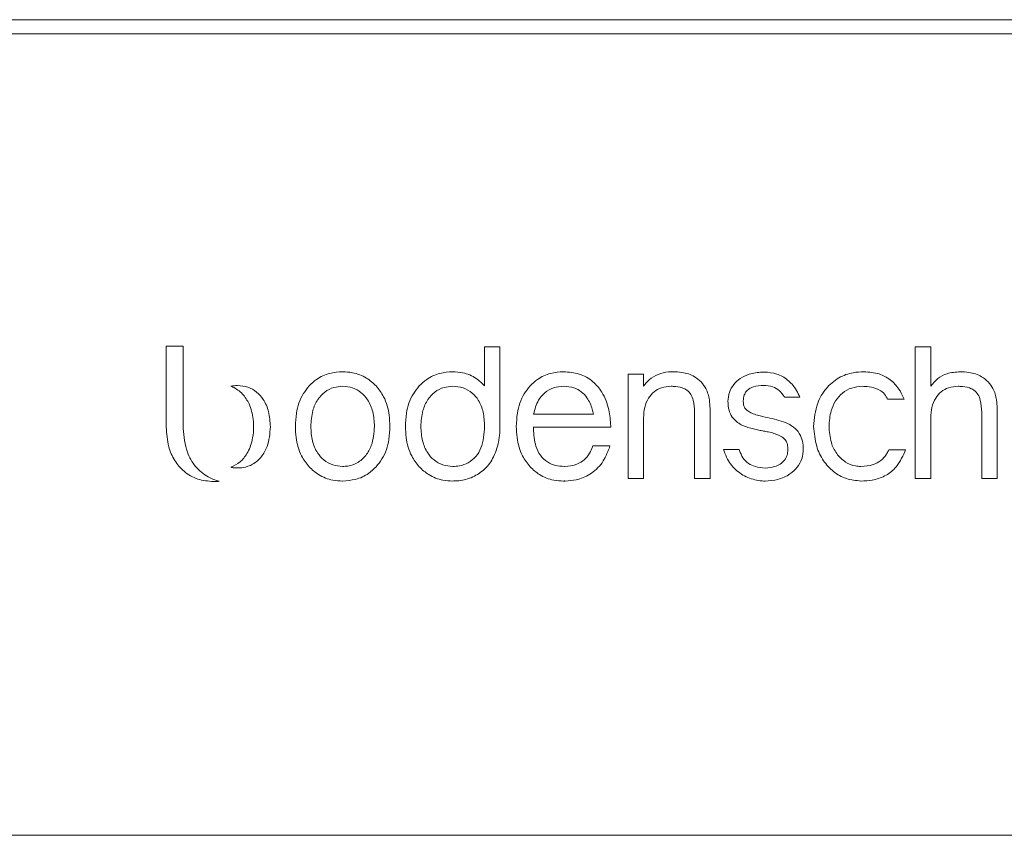
# Model space of a CAD drawing. Units: centimetres. Extents: x -8.4 to 9.2, y -0.8 to 10.8.
# Drawn here: x 0.3 to 0.9, y 10.3 to 10.8 of the extents above; entities that cross this region are included whole.
import ezdxf

# ---------------------------------------------------------------- set-up
doc = ezdxf.new("R2010")
doc.units = ezdxf.units.CM
doc.header["$MEASUREMENT"] = 0

msp = doc.modelspace()

# ---------------------------------------------------------------- linework, layer by layer
at = {"lineweight": 15}
for points in [[(-6.89138, 10.83834), (-6.89138, 10.83834), (1.19529, 10.83834), (1.19529, 10.83834)], [(1.19529, 10.8292), (1.19529, 10.8292), (-6.89138, 10.8292), (-6.89138, 10.8292)], [(0.39816, 10.6248), (0.39816, 10.6248), (0.40919, 10.6248), (0.40919, 10.6248)], [(0.39816, 10.57193), (0.39816, 10.57193), (0.39816, 10.6248), (0.39816, 10.6248)], [(0.40919, 10.6248), (0.40919, 10.6248), (0.40919, 10.57105), (0.40919, 10.57105)], [(0.60636, 10.62451), (0.60636, 10.62451), (0.61636, 10.62451), (0.61636, 10.62451)], [(0.60636, 10.59886), (0.60636, 10.59886), (0.60636, 10.62451), (0.60636, 10.62451)], [(0.61636, 10.62451), (0.61636, 10.62451), (0.61636, 10.5713), (0.61636, 10.5713)], [(0.88796, 10.62451), (0.88796, 10.62451), (0.89801, 10.62451), (0.89801, 10.62451)], [(0.88796, 10.53834), (0.88796, 10.53834), (0.88796, 10.62451), (0.88796, 10.62451)], [(0.89801, 10.62451), (0.89801, 10.62451), (0.89801, 10.59862), (0.89801, 10.59862)], [(0.70024, 10.60648), (0.70024, 10.60648), (0.7103, 10.60648), (0.7103, 10.60648)], [(0.70024, 10.53834), (0.70024, 10.53834), (0.70024, 10.60648), (0.70024, 10.60648)], [(0.7103, 10.60648), (0.7103, 10.60648), (0.7103, 10.59873), (0.7103, 10.59873)], [(0.78776, 10.60793), (0.78776, 10.60793), (0.78862, 10.60794), (0.78862, 10.60794)], [(0.78776, 10.60791), (0.78776, 10.60791), (0.78776, 10.60793), (0.78776, 10.60793)], [(0.80251, 10.59144), (0.80251, 10.59144), (0.80226, 10.59188), (0.80226, 10.59188)], [(0.81251, 10.59144), (0.81251, 10.59144), (0.80251, 10.59144), (0.80251, 10.59144)], [(0.81197, 10.59268), (0.81197, 10.59268), (0.81251, 10.59144), (0.81251, 10.59144)], [(0.86975, 10.59031), (0.86975, 10.59031), (0.86952, 10.59083), (0.86952, 10.59083)], [(0.8801, 10.59149), (0.8801, 10.59149), (0.88065, 10.59024), (0.88065, 10.59024)], [(0.88065, 10.59024), (0.88065, 10.59024), (0.86975, 10.59031), (0.86975, 10.59031)], [(0.67749, 10.58048), (0.67749, 10.58048), (0.63838, 10.58048), (0.63838, 10.58048)], [(0.7103, 10.57794), (0.7103, 10.57794), (0.7103, 10.53834), (0.7103, 10.53834)], [(0.74366, 10.53834), (0.74366, 10.53834), (0.74366, 10.58167), (0.74366, 10.58167)], [(0.75372, 10.58416), (0.75372, 10.58416), (0.75372, 10.53834), (0.75372, 10.53834)], [(0.89801, 10.57795), (0.89801, 10.57795), (0.89801, 10.53834), (0.89801, 10.53834)], [(0.93137, 10.53834), (0.93137, 10.53834), (0.93137, 10.58168), (0.93137, 10.58168)], [(0.94144, 10.58416), (0.94144, 10.58416), (0.94144, 10.53834), (0.94144, 10.53834)], [(0.39817, 10.57193), (0.39817, 10.57193), (0.39816, 10.57193), (0.39816, 10.57193)], [(0.63824, 10.57181), (0.63824, 10.57181), (0.63824, 10.57089), (0.63824, 10.57089)], [(0.68888, 10.57181), (0.68888, 10.57181), (0.63824, 10.57181), (0.63824, 10.57181)], [(0.68885, 10.57272), (0.68885, 10.57272), (0.68888, 10.57181), (0.68888, 10.57181)], [(0.40919, 10.57105), (0.40919, 10.57105), (0.40921, 10.57105), (0.40921, 10.57105)], [(0.61636, 10.5713), (0.61636, 10.5713), (0.61634, 10.5713), (0.61634, 10.5713)], [(0.67693, 10.559), (0.67693, 10.559), (0.67714, 10.55959), (0.67714, 10.55959)], [(0.67714, 10.55959), (0.67714, 10.55959), (0.68826, 10.55959), (0.68826, 10.55959)], [(0.68826, 10.55959), (0.68826, 10.55959), (0.68791, 10.55846), (0.68791, 10.55846)], [(0.76262, 10.55728), (0.76262, 10.55728), (0.77285, 10.55728), (0.77285, 10.55728)], [(0.76298, 10.55614), (0.76298, 10.55614), (0.76262, 10.55728), (0.76262, 10.55728)], [(0.77285, 10.55728), (0.77285, 10.55728), (0.77303, 10.55664), (0.77303, 10.55664)], [(0.87037, 10.55647), (0.87037, 10.55647), (0.8706, 10.55697), (0.8706, 10.55697)], [(0.8706, 10.55697), (0.8706, 10.55697), (0.88162, 10.55697), (0.88162, 10.55697)], [(0.88162, 10.55697), (0.88162, 10.55697), (0.88115, 10.55577), (0.88115, 10.55577)], [(0.65848, 10.5462), (0.65848, 10.5462), (0.65868, 10.54619), (0.65868, 10.54619)], [(0.51352, 10.53668), (0.51352, 10.53668), (0.5135, 10.53668), (0.5135, 10.53668)], [(0.58558, 10.53668), (0.58558, 10.53668), (0.58547, 10.53668), (0.58547, 10.53668)], [(0.6591, 10.53668), (0.6591, 10.53668), (0.65902, 10.53668), (0.65902, 10.53668)], [(0.7103, 10.53834), (0.7103, 10.53834), (0.70024, 10.53834), (0.70024, 10.53834)], [(0.75372, 10.53834), (0.75372, 10.53834), (0.74366, 10.53834), (0.74366, 10.53834)], [(0.78974, 10.53654), (0.78974, 10.53654), (0.78898, 10.53653), (0.78898, 10.53653)], [(0.85255, 10.53668), (0.85255, 10.53668), (0.85236, 10.53668), (0.85236, 10.53668)], [(0.89801, 10.53834), (0.89801, 10.53834), (0.88796, 10.53834), (0.88796, 10.53834)], [(0.94144, 10.53834), (0.94144, 10.53834), (0.93137, 10.53834), (0.93137, 10.53834)], [(1.19529, 10.30501), (1.19529, 10.30501), (-6.89138, 10.30501), (-6.89138, 10.30501)]]:
    msp.add_open_spline(points, degree=3, dxfattribs=at)
for points, knots in [([(0.49162, 10.59893), (0.49318, 10.60041), (0.49474, 10.60188), (0.49648, 10.60313), (0.49648, 10.60313), (0.49905, 10.60496), (0.50202, 10.6063), (0.50509, 10.60705), (0.50509, 10.60705), (0.50784, 10.60773), (0.51067, 10.60793), (0.5135, 10.60814)], [0, 0, 0, 0, 0.25, 0.25, 0.25, 0.25, 0.5, 0.5, 0.5, 0.5, 1, 1, 1, 1]), ([(0.5135, 10.60814), (0.51563, 10.60802), (0.51777, 10.6079), (0.51988, 10.60752), (0.51988, 10.60752), (0.52315, 10.60695), (0.52637, 10.60576), (0.52917, 10.60398), (0.52917, 10.60398), (0.53142, 10.60255), (0.5334, 10.60074), (0.53537, 10.59893)], [0, 0, 0, 0, 0.25, 0.25, 0.25, 0.25, 0.5, 0.5, 0.5, 0.5, 1, 1, 1, 1]), ([(0.56359, 10.59893), (0.56515, 10.60041), (0.56671, 10.60188), (0.56846, 10.60313), (0.56846, 10.60313), (0.57103, 10.60496), (0.574, 10.6063), (0.57707, 10.60706), (0.57707, 10.60706), (0.57982, 10.60773), (0.58264, 10.60794), (0.58547, 10.60814)], [0, 0, 0, 0, 0.25, 0.25, 0.25, 0.25, 0.5, 0.5, 0.5, 0.5, 1, 1, 1, 1]), ([(0.58547, 10.60814), (0.58765, 10.60799), (0.58982, 10.60784), (0.59197, 10.60741), (0.59197, 10.60741), (0.59511, 10.60678), (0.59818, 10.60555), (0.6008, 10.60375), (0.6008, 10.60375), (0.60283, 10.60235), (0.6046, 10.6006), (0.60636, 10.59886)], [0, 0, 0, 0, 0.25, 0.25, 0.25, 0.25, 0.5, 0.5, 0.5, 0.5, 1, 1, 1, 1]), ([(0.63609, 10.59893), (0.63765, 10.60041), (0.63921, 10.60188), (0.64095, 10.60313), (0.64095, 10.60313), (0.64352, 10.60496), (0.64649, 10.6063), (0.64956, 10.60706), (0.64956, 10.60706), (0.65231, 10.60773), (0.65513, 10.60794), (0.65796, 10.60814)], [0, 0, 0, 0, 0.25, 0.25, 0.25, 0.25, 0.5, 0.5, 0.5, 0.5, 1, 1, 1, 1]), ([(0.65796, 10.60814), (0.66141, 10.60789), (0.66486, 10.60763), (0.66814, 10.60663), (0.66814, 10.60663), (0.67143, 10.60561), (0.67455, 10.60384), (0.67719, 10.60157), (0.67719, 10.60157), (0.67945, 10.59962), (0.68136, 10.59731), (0.68293, 10.59478), (0.68293, 10.59478), (0.68512, 10.59125), (0.68664, 10.5873), (0.68753, 10.58324), (0.68753, 10.58324), (0.68828, 10.57978), (0.68857, 10.57625), (0.68885, 10.57272)], [0, 0, 0, 0, 0.166667, 0.166667, 0.166667, 0.166667, 0.333333, 0.333333, 0.333333, 0.333333, 0.5, 0.5, 0.5, 0.5, 0.666667, 0.666667, 0.666667, 0.666667, 1, 1, 1, 1]), ([(0.7103, 10.59873), (0.71144, 10.60018), (0.71258, 10.60163), (0.71394, 10.60285), (0.71394, 10.60285), (0.71563, 10.60438), (0.71768, 10.60554), (0.71983, 10.60639), (0.71983, 10.60639), (0.722, 10.60725), (0.72428, 10.6078), (0.72658, 10.608), (0.72658, 10.608), (0.72754, 10.60808), (0.72851, 10.60811), (0.72947, 10.60814)], [0, 0, 0, 0, 0.2, 0.2, 0.2, 0.2, 0.4, 0.4, 0.4, 0.4, 0.6, 0.6, 0.6, 0.6, 1, 1, 1, 1]), ([(0.72947, 10.60814), (0.73141, 10.60806), (0.73336, 10.60798), (0.7353, 10.6077), (0.7353, 10.6077), (0.73822, 10.60728), (0.74113, 10.6064), (0.74361, 10.60486), (0.74361, 10.60486), (0.74516, 10.6039), (0.74654, 10.60267), (0.74792, 10.60144)], [0, 0, 0, 0, 0.25, 0.25, 0.25, 0.25, 0.5, 0.5, 0.5, 0.5, 1, 1, 1, 1]), ([(0.7654, 10.5888), (0.76558, 10.59077), (0.76577, 10.59274), (0.76636, 10.5946), (0.76636, 10.5946), (0.76696, 10.59645), (0.76796, 10.5982), (0.76919, 10.59974), (0.76919, 10.59974), (0.77043, 10.60129), (0.7719, 10.60262), (0.77353, 10.60373), (0.77353, 10.60373), (0.77531, 10.60495), (0.77729, 10.60589), (0.77934, 10.60652), (0.77934, 10.60652), (0.78205, 10.60736), (0.78491, 10.60763), (0.78776, 10.60791)], [0, 0, 0, 0, 0.166667, 0.166667, 0.166667, 0.166667, 0.333333, 0.333333, 0.333333, 0.333333, 0.5, 0.5, 0.5, 0.5, 0.666667, 0.666667, 0.666667, 0.666667, 1, 1, 1, 1]), ([(0.78862, 10.60794), (0.78869, 10.60794), (0.78875, 10.60794), (0.78881, 10.60794), (0.78881, 10.60794), (0.78887, 10.60794), (0.78893, 10.60795), (0.78899, 10.60795), (0.78899, 10.60795), (0.78908, 10.60795), (0.78917, 10.60795), (0.78926, 10.60795)], [0, 0, 0, 0, 0.25, 0.25, 0.25, 0.25, 0.5, 0.5, 0.5, 0.5, 1, 1, 1, 1]), ([(0.78926, 10.60795), (0.792, 10.60771), (0.79473, 10.60747), (0.79732, 10.60665), (0.79732, 10.60665), (0.79991, 10.60583), (0.80234, 10.60443), (0.80448, 10.60269), (0.80448, 10.60269), (0.80653, 10.60103), (0.80831, 10.59907), (0.8097, 10.59687), (0.8097, 10.59687), (0.81055, 10.59553), (0.81126, 10.5941), (0.81197, 10.59268)], [0, 0, 0, 0, 0.2, 0.2, 0.2, 0.2, 0.4, 0.4, 0.4, 0.4, 0.6, 0.6, 0.6, 0.6, 1, 1, 1, 1]), ([(0.82148, 10.57242), (0.82196, 10.57757), (0.82244, 10.58273), (0.82416, 10.58754), (0.82416, 10.58754), (0.82538, 10.59097), (0.82724, 10.59423), (0.82959, 10.59706), (0.82959, 10.59706), (0.83196, 10.5999), (0.83482, 10.60232), (0.83804, 10.60414), (0.83804, 10.60414), (0.84095, 10.60578), (0.84415, 10.60694), (0.84742, 10.60751), (0.84742, 10.60751), (0.84969, 10.60791), (0.85199, 10.60802), (0.85429, 10.60814)], [0, 0, 0, 0, 0.166667, 0.166667, 0.166667, 0.166667, 0.333333, 0.333333, 0.333333, 0.333333, 0.5, 0.5, 0.5, 0.5, 0.666667, 0.666667, 0.666667, 0.666667, 1, 1, 1, 1]), ([(0.85429, 10.60814), (0.8577, 10.6079), (0.8611, 10.60767), (0.8643, 10.60666), (0.8643, 10.60666), (0.86691, 10.60585), (0.86938, 10.60453), (0.87157, 10.60285), (0.87157, 10.60285), (0.87376, 10.60117), (0.87567, 10.59913), (0.87718, 10.59685), (0.87718, 10.59685), (0.8783, 10.59515), (0.8792, 10.59332), (0.8801, 10.59149)], [0, 0, 0, 0, 0.2, 0.2, 0.2, 0.2, 0.4, 0.4, 0.4, 0.4, 0.6, 0.6, 0.6, 0.6, 1, 1, 1, 1]), ([(0.89801, 10.59862), (0.89945, 10.60041), (0.90089, 10.6022), (0.90266, 10.60363), (0.90266, 10.60363), (0.90443, 10.60506), (0.90652, 10.60613), (0.90871, 10.60681), (0.90871, 10.60681), (0.91144, 10.60767), (0.91431, 10.60791), (0.91718, 10.60814)], [0, 0, 0, 0, 0.25, 0.25, 0.25, 0.25, 0.5, 0.5, 0.5, 0.5, 1, 1, 1, 1]), ([(0.91718, 10.60814), (0.91913, 10.60806), (0.92108, 10.60798), (0.92303, 10.6077), (0.92303, 10.6077), (0.92595, 10.60727), (0.92887, 10.60639), (0.93134, 10.60484), (0.93134, 10.60484), (0.93289, 10.60388), (0.93426, 10.60266), (0.93563, 10.60144)], [0, 0, 0, 0, 0.25, 0.25, 0.25, 0.25, 0.5, 0.5, 0.5, 0.5, 1, 1, 1, 1]), ([(0.44038, 10.59866), (0.44075, 10.59874), (0.44113, 10.59881), (0.44151, 10.59887), (0.44151, 10.59887), (0.44188, 10.59894), (0.44226, 10.59899), (0.44264, 10.59902), (0.44264, 10.59902), (0.44336, 10.59909), (0.44409, 10.59911), (0.44481, 10.59913)], [0, 0, 0, 0, 0.25, 0.25, 0.25, 0.25, 0.5, 0.5, 0.5, 0.5, 1, 1, 1, 1]), ([(0.4404, 10.54566), (0.44251, 10.54671), (0.44462, 10.54777), (0.44642, 10.54924), (0.44642, 10.54924), (0.44821, 10.5507), (0.4497, 10.55257), (0.4509, 10.55459), (0.4509, 10.55459), (0.45251, 10.55731), (0.45361, 10.56028), (0.45431, 10.56334), (0.45431, 10.56334), (0.45534, 10.56786), (0.4555, 10.57256), (0.45494, 10.57718), (0.45494, 10.57718), (0.45452, 10.58059), (0.4537, 10.58395), (0.45229, 10.58705), (0.45229, 10.58705), (0.4512, 10.58942), (0.44977, 10.59165), (0.44798, 10.59356), (0.44798, 10.59356), (0.44617, 10.59548), (0.444, 10.59709), (0.44161, 10.59815), (0.44161, 10.59815), (0.4412, 10.59833), (0.44079, 10.5985), (0.44038, 10.59866)], [0, 0, 0, 0, 0.111111, 0.111111, 0.111111, 0.111111, 0.222222, 0.222222, 0.222222, 0.222222, 0.333333, 0.333333, 0.333333, 0.333333, 0.444444, 0.444444, 0.444444, 0.444444, 0.555556, 0.555556, 0.555556, 0.555556, 0.666667, 0.666667, 0.666667, 0.666667, 0.777778, 0.777778, 0.777778, 0.777778, 1, 1, 1, 1]), ([(0.44481, 10.59913), (0.44705, 10.59893), (0.44929, 10.59873), (0.45141, 10.59806), (0.45141, 10.59806), (0.45353, 10.59739), (0.45553, 10.59625), (0.45728, 10.59482), (0.45728, 10.59482), (0.45893, 10.59346), (0.46035, 10.59185), (0.46153, 10.59007), (0.46153, 10.59007), (0.46316, 10.58763), (0.46433, 10.58487), (0.46503, 10.58203), (0.46503, 10.58203), (0.46583, 10.57881), (0.46603, 10.57549), (0.46624, 10.57217)], [0, 0, 0, 0, 0.166667, 0.166667, 0.166667, 0.166667, 0.333333, 0.333333, 0.333333, 0.333333, 0.5, 0.5, 0.5, 0.5, 0.666667, 0.666667, 0.666667, 0.666667, 1, 1, 1, 1]), ([(0.48261, 10.57241), (0.48274, 10.57529), (0.48287, 10.57817), (0.48331, 10.58103), (0.48331, 10.58103), (0.48399, 10.58549), (0.48542, 10.58992), (0.48778, 10.59373), (0.48778, 10.59373), (0.48892, 10.59556), (0.49027, 10.59725), (0.49162, 10.59893)], [0, 0, 0, 0, 0.25, 0.25, 0.25, 0.25, 0.5, 0.5, 0.5, 0.5, 1, 1, 1, 1]), ([(0.49267, 10.57241), (0.4929, 10.57589), (0.49312, 10.57938), (0.49404, 10.58272), (0.49404, 10.58272), (0.49473, 10.58526), (0.49583, 10.58772), (0.4973, 10.58991), (0.4973, 10.58991), (0.49855, 10.59177), (0.50007, 10.59344), (0.50185, 10.5948), (0.50185, 10.5948), (0.50363, 10.59617), (0.50568, 10.59724), (0.50783, 10.59783), (0.50783, 10.59783), (0.50967, 10.59833), (0.51158, 10.59848), (0.5135, 10.59863)], [0, 0, 0, 0, 0.166667, 0.166667, 0.166667, 0.166667, 0.333333, 0.333333, 0.333333, 0.333333, 0.5, 0.5, 0.5, 0.5, 0.666667, 0.666667, 0.666667, 0.666667, 1, 1, 1, 1]), ([(0.5135, 10.59863), (0.51568, 10.59844), (0.51785, 10.59824), (0.51991, 10.59759), (0.51991, 10.59759), (0.52198, 10.59693), (0.52393, 10.59582), (0.52562, 10.59443), (0.52562, 10.59443), (0.52723, 10.59311), (0.52861, 10.59154), (0.52976, 10.58981), (0.52976, 10.58981), (0.53134, 10.58743), (0.53247, 10.58475), (0.53316, 10.58198), (0.53316, 10.58198), (0.53393, 10.57886), (0.53413, 10.57564), (0.53432, 10.57241)], [0, 0, 0, 0, 0.166667, 0.166667, 0.166667, 0.166667, 0.333333, 0.333333, 0.333333, 0.333333, 0.5, 0.5, 0.5, 0.5, 0.666667, 0.666667, 0.666667, 0.666667, 1, 1, 1, 1]), ([(0.53537, 10.59893), (0.53715, 10.59661), (0.53892, 10.59429), (0.54029, 10.59174), (0.54029, 10.59174), (0.54226, 10.58806), (0.54338, 10.58389), (0.54389, 10.57972), (0.54389, 10.57972), (0.54419, 10.57729), (0.54429, 10.57485), (0.54439, 10.57241)], [0, 0, 0, 0, 0.25, 0.25, 0.25, 0.25, 0.5, 0.5, 0.5, 0.5, 1, 1, 1, 1]), ([(0.55458, 10.57241), (0.55471, 10.57529), (0.55484, 10.57817), (0.55528, 10.58103), (0.55528, 10.58103), (0.55596, 10.58549), (0.55738, 10.58992), (0.55975, 10.59373), (0.55975, 10.59373), (0.56089, 10.59556), (0.56224, 10.59725), (0.56359, 10.59893)], [0, 0, 0, 0, 0.25, 0.25, 0.25, 0.25, 0.5, 0.5, 0.5, 0.5, 1, 1, 1, 1]), ([(0.56464, 10.57241), (0.56487, 10.57589), (0.56509, 10.57937), (0.56601, 10.58271), (0.56601, 10.58271), (0.5667, 10.58525), (0.56779, 10.58771), (0.56927, 10.58991), (0.56927, 10.58991), (0.57051, 10.59176), (0.57203, 10.59343), (0.57381, 10.5948), (0.57381, 10.5948), (0.57559, 10.59617), (0.57764, 10.59723), (0.57979, 10.59782), (0.57979, 10.59782), (0.58163, 10.59833), (0.58355, 10.59848), (0.58547, 10.59863)], [0, 0, 0, 0, 0.166667, 0.166667, 0.166667, 0.166667, 0.333333, 0.333333, 0.333333, 0.333333, 0.5, 0.5, 0.5, 0.5, 0.666667, 0.666667, 0.666667, 0.666667, 1, 1, 1, 1]), ([(0.58547, 10.59863), (0.58777, 10.59844), (0.59008, 10.59825), (0.59226, 10.59756), (0.59226, 10.59756), (0.59445, 10.59687), (0.59652, 10.59568), (0.59828, 10.59417), (0.59828, 10.59417), (0.59983, 10.59283), (0.60115, 10.59125), (0.60222, 10.58951), (0.60222, 10.58951), (0.6037, 10.58712), (0.60472, 10.58444), (0.60532, 10.5817), (0.60532, 10.5817), (0.60598, 10.57865), (0.60614, 10.57553), (0.60629, 10.57241)], [0, 0, 0, 0, 0.166667, 0.166667, 0.166667, 0.166667, 0.333333, 0.333333, 0.333333, 0.333333, 0.5, 0.5, 0.5, 0.5, 0.666667, 0.666667, 0.666667, 0.666667, 1, 1, 1, 1]), ([(0.62707, 10.5724), (0.6272, 10.57528), (0.62733, 10.57816), (0.62777, 10.58103), (0.62777, 10.58103), (0.62845, 10.58549), (0.62988, 10.58992), (0.63224, 10.59372), (0.63224, 10.59372), (0.63338, 10.59556), (0.63473, 10.59724), (0.63609, 10.59893)], [0, 0, 0, 0, 0.25, 0.25, 0.25, 0.25, 0.5, 0.5, 0.5, 0.5, 1, 1, 1, 1]), ([(0.63838, 10.58048), (0.63919, 10.58361), (0.64001, 10.58674), (0.64161, 10.58948), (0.64161, 10.58948), (0.64269, 10.59133), (0.64413, 10.593), (0.64581, 10.5944), (0.64581, 10.5944), (0.64749, 10.5958), (0.64942, 10.59693), (0.65147, 10.59759), (0.65147, 10.59759), (0.65355, 10.59825), (0.65575, 10.59844), (0.65796, 10.59863)], [0, 0, 0, 0, 0.2, 0.2, 0.2, 0.2, 0.4, 0.4, 0.4, 0.4, 0.6, 0.6, 0.6, 0.6, 1, 1, 1, 1]), ([(0.65796, 10.59863), (0.66025, 10.59847), (0.66253, 10.5983), (0.6647, 10.59762), (0.6647, 10.59762), (0.66643, 10.59708), (0.66809, 10.5962), (0.66954, 10.59508), (0.66954, 10.59508), (0.671, 10.59396), (0.67224, 10.59259), (0.67328, 10.59108), (0.67328, 10.59108), (0.67483, 10.58884), (0.67592, 10.58628), (0.67668, 10.58366), (0.67668, 10.58366), (0.67698, 10.58261), (0.67724, 10.58155), (0.67749, 10.58048)], [0, 0, 0, 0, 0.166667, 0.166667, 0.166667, 0.166667, 0.333333, 0.333333, 0.333333, 0.333333, 0.5, 0.5, 0.5, 0.5, 0.666667, 0.666667, 0.666667, 0.666667, 1, 1, 1, 1]), ([(0.72836, 10.59863), (0.72619, 10.59844), (0.72401, 10.59825), (0.72196, 10.59758), (0.72196, 10.59758), (0.72025, 10.59701), (0.71862, 10.59612), (0.71719, 10.59498), (0.71719, 10.59498), (0.71576, 10.59384), (0.71454, 10.59246), (0.71357, 10.59092), (0.71357, 10.59092), (0.71238, 10.58907), (0.71156, 10.58698), (0.71107, 10.58484), (0.71107, 10.58484), (0.71056, 10.58258), (0.71043, 10.58026), (0.7103, 10.57794)], [0, 0, 0, 0, 0.166667, 0.166667, 0.166667, 0.166667, 0.333333, 0.333333, 0.333333, 0.333333, 0.5, 0.5, 0.5, 0.5, 0.666667, 0.666667, 0.666667, 0.666667, 1, 1, 1, 1]), ([(0.74366, 10.58167), (0.74354, 10.58434), (0.74341, 10.587), (0.74272, 10.58955), (0.74272, 10.58955), (0.74238, 10.59081), (0.74191, 10.59204), (0.74123, 10.59315), (0.74123, 10.59315), (0.74054, 10.59428), (0.73964, 10.59529), (0.73857, 10.59607), (0.73857, 10.59607), (0.73767, 10.59673), (0.73666, 10.59722), (0.7356, 10.59758), (0.7356, 10.59758), (0.73367, 10.59825), (0.73162, 10.59851), (0.72958, 10.59859), (0.72958, 10.59859), (0.72917, 10.59861), (0.72877, 10.59862), (0.72836, 10.59863)], [0, 0, 0, 0, 0.142857, 0.142857, 0.142857, 0.142857, 0.285714, 0.285714, 0.285714, 0.285714, 0.428571, 0.428571, 0.428571, 0.428571, 0.571429, 0.571429, 0.571429, 0.571429, 0.714286, 0.714286, 0.714286, 0.714286, 1, 1, 1, 1]), ([(0.74792, 10.60144), (0.74901, 10.60005), (0.7501, 10.59865), (0.75095, 10.59711), (0.75095, 10.59711), (0.75221, 10.59485), (0.75294, 10.59227), (0.7533, 10.58969), (0.7533, 10.58969), (0.75356, 10.58785), (0.75364, 10.58601), (0.75372, 10.58416)], [0, 0, 0, 0, 0.25, 0.25, 0.25, 0.25, 0.5, 0.5, 0.5, 0.5, 1, 1, 1, 1]), ([(0.7888, 10.59921), (0.78655, 10.59903), (0.7843, 10.59885), (0.78215, 10.59819), (0.78215, 10.59819), (0.78118, 10.59789), (0.78022, 10.59749), (0.77936, 10.59694), (0.77936, 10.59694), (0.77862, 10.59647), (0.77794, 10.5959), (0.7774, 10.59522), (0.7774, 10.59522), (0.77685, 10.59454), (0.77644, 10.59376), (0.77614, 10.59293), (0.77614, 10.59293), (0.7757, 10.5917), (0.77553, 10.59038), (0.77548, 10.58908), (0.77548, 10.58908), (0.77547, 10.5889), (0.77546, 10.58871), (0.77546, 10.58853)], [0, 0, 0, 0, 0.142857, 0.142857, 0.142857, 0.142857, 0.285714, 0.285714, 0.285714, 0.285714, 0.428571, 0.428571, 0.428571, 0.428571, 0.571429, 0.571429, 0.571429, 0.571429, 0.714286, 0.714286, 0.714286, 0.714286, 1, 1, 1, 1]), ([(0.80226, 10.59188), (0.80128, 10.59325), (0.80031, 10.59462), (0.79907, 10.59573), (0.79907, 10.59573), (0.79782, 10.59686), (0.7963, 10.59772), (0.7947, 10.59825), (0.7947, 10.59825), (0.79281, 10.59888), (0.79081, 10.59905), (0.7888, 10.59921)], [0, 0, 0, 0, 0.25, 0.25, 0.25, 0.25, 0.5, 0.5, 0.5, 0.5, 1, 1, 1, 1]), ([(0.8532, 10.59863), (0.85088, 10.59841), (0.84856, 10.59818), (0.84638, 10.59747), (0.84638, 10.59747), (0.84419, 10.59676), (0.84213, 10.59557), (0.84033, 10.5941), (0.84033, 10.5941), (0.83858, 10.59266), (0.83708, 10.59095), (0.83585, 10.58905), (0.83585, 10.58905), (0.83456, 10.58705), (0.83358, 10.58485), (0.83293, 10.58258), (0.83293, 10.58258), (0.83199, 10.57929), (0.83177, 10.57585), (0.83154, 10.57241)], [0, 0, 0, 0, 0.166667, 0.166667, 0.166667, 0.166667, 0.333333, 0.333333, 0.333333, 0.333333, 0.5, 0.5, 0.5, 0.5, 0.666667, 0.666667, 0.666667, 0.666667, 1, 1, 1, 1]), ([(0.86952, 10.59083), (0.86879, 10.59203), (0.86805, 10.59324), (0.86708, 10.59424), (0.86708, 10.59424), (0.86611, 10.59523), (0.86491, 10.596), (0.86364, 10.59661), (0.86364, 10.59661), (0.86176, 10.59752), (0.85973, 10.59806), (0.85768, 10.59833), (0.85768, 10.59833), (0.85619, 10.59853), (0.85469, 10.59858), (0.8532, 10.59863)], [0, 0, 0, 0, 0.2, 0.2, 0.2, 0.2, 0.4, 0.4, 0.4, 0.4, 0.6, 0.6, 0.6, 0.6, 1, 1, 1, 1]), ([(0.91608, 10.59863), (0.9139, 10.59844), (0.91173, 10.59825), (0.90968, 10.59757), (0.90968, 10.59757), (0.90796, 10.59701), (0.90633, 10.59612), (0.9049, 10.59498), (0.9049, 10.59498), (0.90347, 10.59384), (0.90225, 10.59246), (0.90128, 10.59092), (0.90128, 10.59092), (0.9001, 10.58907), (0.89927, 10.58698), (0.89879, 10.58484), (0.89879, 10.58484), (0.89827, 10.58258), (0.89814, 10.58027), (0.89801, 10.57795)], [0, 0, 0, 0, 0.166667, 0.166667, 0.166667, 0.166667, 0.333333, 0.333333, 0.333333, 0.333333, 0.5, 0.5, 0.5, 0.5, 0.666667, 0.666667, 0.666667, 0.666667, 1, 1, 1, 1]), ([(0.93137, 10.58168), (0.93124, 10.58434), (0.93112, 10.587), (0.93043, 10.58955), (0.93043, 10.58955), (0.9301, 10.59081), (0.92962, 10.59204), (0.92894, 10.59315), (0.92894, 10.59315), (0.92825, 10.59428), (0.92735, 10.59529), (0.92629, 10.59607), (0.92629, 10.59607), (0.92539, 10.59673), (0.92437, 10.59722), (0.92332, 10.59758), (0.92332, 10.59758), (0.92139, 10.59825), (0.91933, 10.59851), (0.9173, 10.59859), (0.9173, 10.59859), (0.91689, 10.59861), (0.91648, 10.59862), (0.91608, 10.59863)], [0, 0, 0, 0, 0.142857, 0.142857, 0.142857, 0.142857, 0.285714, 0.285714, 0.285714, 0.285714, 0.428571, 0.428571, 0.428571, 0.428571, 0.571429, 0.571429, 0.571429, 0.571429, 0.714286, 0.714286, 0.714286, 0.714286, 1, 1, 1, 1]), ([(0.93563, 10.60144), (0.93672, 10.60005), (0.93782, 10.59865), (0.93867, 10.59712), (0.93867, 10.59712), (0.93992, 10.59485), (0.94065, 10.59228), (0.94102, 10.5897), (0.94102, 10.5897), (0.94128, 10.58786), (0.94136, 10.58601), (0.94144, 10.58416)], [0, 0, 0, 0, 0.25, 0.25, 0.25, 0.25, 0.5, 0.5, 0.5, 0.5, 1, 1, 1, 1]), ([(0.78574, 10.56997), (0.78332, 10.57047), (0.7809, 10.57097), (0.77853, 10.57173), (0.77853, 10.57173), (0.77615, 10.57249), (0.77381, 10.57351), (0.77179, 10.57498), (0.77179, 10.57498), (0.77045, 10.57596), (0.76924, 10.57714), (0.76827, 10.57849), (0.76827, 10.57849), (0.7673, 10.57986), (0.76658, 10.5814), (0.76614, 10.583), (0.76614, 10.583), (0.76563, 10.58488), (0.76551, 10.58684), (0.7654, 10.5888)], [0, 0, 0, 0, 0.166667, 0.166667, 0.166667, 0.166667, 0.333333, 0.333333, 0.333333, 0.333333, 0.5, 0.5, 0.5, 0.5, 0.666667, 0.666667, 0.666667, 0.666667, 1, 1, 1, 1]), ([(0.77546, 10.58853), (0.77553, 10.58763), (0.77559, 10.58673), (0.77587, 10.58589), (0.77587, 10.58589), (0.77609, 10.5852), (0.77645, 10.58454), (0.77691, 10.58396), (0.77691, 10.58396), (0.77736, 10.58339), (0.7779, 10.58289), (0.77849, 10.58247), (0.77849, 10.58247), (0.7793, 10.58189), (0.78018, 10.58146), (0.78107, 10.58102)], [0, 0, 0, 0, 0.2, 0.2, 0.2, 0.2, 0.4, 0.4, 0.4, 0.4, 0.6, 0.6, 0.6, 0.6, 1, 1, 1, 1]), ([(0.78107, 10.58102), (0.78226, 10.58057), (0.78345, 10.58012), (0.78466, 10.57975), (0.78466, 10.57975), (0.78587, 10.57939), (0.7871, 10.5791), (0.78834, 10.57882), (0.78834, 10.57882), (0.79036, 10.57836), (0.79239, 10.57792), (0.79441, 10.57748)], [0, 0, 0, 0, 0.25, 0.25, 0.25, 0.25, 0.5, 0.5, 0.5, 0.5, 1, 1, 1, 1]), ([(0.429, 10.53636), (0.42555, 10.53666), (0.4221, 10.53695), (0.41884, 10.53798), (0.41884, 10.53798), (0.41556, 10.53901), (0.41247, 10.54079), (0.40982, 10.54302), (0.40982, 10.54302), (0.4074, 10.54506), (0.40535, 10.54749), (0.40369, 10.55017), (0.40369, 10.55017), (0.40197, 10.55295), (0.40067, 10.55599), (0.39984, 10.55913), (0.39984, 10.55913), (0.39874, 10.56329), (0.39846, 10.56761), (0.39817, 10.57193)], [0, 0, 0, 0, 0.166667, 0.166667, 0.166667, 0.166667, 0.333333, 0.333333, 0.333333, 0.333333, 0.5, 0.5, 0.5, 0.5, 0.666667, 0.666667, 0.666667, 0.666667, 1, 1, 1, 1]), ([(0.46624, 10.57217), (0.4659, 10.56774), (0.46555, 10.5633), (0.46405, 10.55919), (0.46405, 10.55919), (0.4632, 10.55684), (0.46197, 10.55459), (0.46039, 10.55263), (0.46039, 10.55263), (0.45879, 10.55065), (0.45685, 10.54895), (0.45464, 10.54769), (0.45464, 10.54769), (0.45271, 10.5466), (0.45058, 10.54584), (0.4484, 10.5455), (0.4484, 10.5455), (0.44721, 10.54532), (0.44601, 10.54526), (0.44481, 10.5452)], [0, 0, 0, 0, 0.166667, 0.166667, 0.166667, 0.166667, 0.333333, 0.333333, 0.333333, 0.333333, 0.5, 0.5, 0.5, 0.5, 0.666667, 0.666667, 0.666667, 0.666667, 1, 1, 1, 1]), ([(0.49162, 10.54589), (0.48985, 10.54821), (0.48807, 10.55053), (0.4867, 10.55309), (0.4867, 10.55309), (0.48474, 10.55677), (0.48362, 10.56093), (0.4831, 10.5651), (0.4831, 10.5651), (0.4828, 10.56754), (0.48271, 10.56998), (0.48261, 10.57241)], [0, 0, 0, 0, 0.25, 0.25, 0.25, 0.25, 0.5, 0.5, 0.5, 0.5, 1, 1, 1, 1]), ([(0.5135, 10.54619), (0.5113, 10.54638), (0.50911, 10.54658), (0.50703, 10.54724), (0.50703, 10.54724), (0.50495, 10.5479), (0.50299, 10.54902), (0.50129, 10.55043), (0.50129, 10.55043), (0.49968, 10.55175), (0.49831, 10.55332), (0.49717, 10.55505), (0.49717, 10.55505), (0.4956, 10.55744), (0.49449, 10.56012), (0.49381, 10.56289), (0.49381, 10.56289), (0.49305, 10.566), (0.49286, 10.56921), (0.49267, 10.57241)], [0, 0, 0, 0, 0.166667, 0.166667, 0.166667, 0.166667, 0.333333, 0.333333, 0.333333, 0.333333, 0.5, 0.5, 0.5, 0.5, 0.666667, 0.666667, 0.666667, 0.666667, 1, 1, 1, 1]), ([(0.53432, 10.57241), (0.53399, 10.5681), (0.53366, 10.5638), (0.53221, 10.5598), (0.53221, 10.5598), (0.53138, 10.55751), (0.53018, 10.55533), (0.52864, 10.55342), (0.52864, 10.55342), (0.5271, 10.55149), (0.52521, 10.54984), (0.52306, 10.54862), (0.52306, 10.54862), (0.52118, 10.54755), (0.51911, 10.54681), (0.51699, 10.54648), (0.51699, 10.54648), (0.51583, 10.5463), (0.51466, 10.54625), (0.5135, 10.54619)], [0, 0, 0, 0, 0.166667, 0.166667, 0.166667, 0.166667, 0.333333, 0.333333, 0.333333, 0.333333, 0.5, 0.5, 0.5, 0.5, 0.666667, 0.666667, 0.666667, 0.666667, 1, 1, 1, 1]), ([(0.54439, 10.57241), (0.54426, 10.56953), (0.54413, 10.56665), (0.54369, 10.56379), (0.54369, 10.56379), (0.54301, 10.55933), (0.54158, 10.5549), (0.53922, 10.55109), (0.53922, 10.55109), (0.53808, 10.54926), (0.53673, 10.54757), (0.53537, 10.54589)], [0, 0, 0, 0, 0.25, 0.25, 0.25, 0.25, 0.5, 0.5, 0.5, 0.5, 1, 1, 1, 1]), ([(0.56359, 10.54589), (0.56182, 10.54821), (0.56004, 10.55053), (0.55867, 10.55308), (0.55867, 10.55308), (0.55671, 10.55676), (0.55559, 10.56093), (0.55507, 10.5651), (0.55507, 10.5651), (0.55477, 10.56754), (0.55467, 10.56997), (0.55458, 10.57241)], [0, 0, 0, 0, 0.25, 0.25, 0.25, 0.25, 0.5, 0.5, 0.5, 0.5, 1, 1, 1, 1]), ([(0.58547, 10.54619), (0.58327, 10.54639), (0.58108, 10.54658), (0.579, 10.54724), (0.579, 10.54724), (0.57692, 10.5479), (0.57496, 10.54902), (0.57326, 10.55043), (0.57326, 10.55043), (0.57165, 10.55175), (0.57028, 10.55332), (0.56914, 10.55505), (0.56914, 10.55505), (0.56758, 10.55743), (0.56646, 10.56012), (0.56578, 10.56288), (0.56578, 10.56288), (0.56503, 10.56599), (0.56483, 10.5692), (0.56464, 10.57241)], [0, 0, 0, 0, 0.166667, 0.166667, 0.166667, 0.166667, 0.333333, 0.333333, 0.333333, 0.333333, 0.5, 0.5, 0.5, 0.5, 0.666667, 0.666667, 0.666667, 0.666667, 1, 1, 1, 1]), ([(0.60629, 10.57241), (0.606, 10.56757), (0.6057, 10.56273), (0.60393, 10.55833), (0.60393, 10.55833), (0.60312, 10.55632), (0.602, 10.55441), (0.60059, 10.55274), (0.60059, 10.55274), (0.59917, 10.55107), (0.59745, 10.54966), (0.59553, 10.5486), (0.59553, 10.5486), (0.59379, 10.54763), (0.59188, 10.54696), (0.58992, 10.54661), (0.58992, 10.54661), (0.58845, 10.54635), (0.58696, 10.54627), (0.58547, 10.54619)], [0, 0, 0, 0, 0.166667, 0.166667, 0.166667, 0.166667, 0.333333, 0.333333, 0.333333, 0.333333, 0.5, 0.5, 0.5, 0.5, 0.666667, 0.666667, 0.666667, 0.666667, 1, 1, 1, 1]), ([(0.63609, 10.54589), (0.63431, 10.5482), (0.63254, 10.55052), (0.63117, 10.55308), (0.63117, 10.55308), (0.62921, 10.55676), (0.62809, 10.56092), (0.62757, 10.56509), (0.62757, 10.56509), (0.62727, 10.56752), (0.62717, 10.56996), (0.62707, 10.5724)], [0, 0, 0, 0, 0.25, 0.25, 0.25, 0.25, 0.5, 0.5, 0.5, 0.5, 1, 1, 1, 1]), ([(0.79441, 10.57748), (0.79835, 10.57649), (0.80229, 10.5755), (0.8058, 10.57354), (0.8058, 10.57354), (0.80746, 10.57261), (0.80902, 10.57145), (0.81033, 10.57006), (0.81033, 10.57006), (0.81164, 10.56865), (0.81268, 10.56699), (0.81341, 10.5652), (0.81341, 10.5652), (0.81406, 10.56359), (0.81445, 10.56187), (0.81461, 10.56015), (0.81461, 10.56015), (0.81469, 10.55929), (0.81471, 10.55842), (0.81473, 10.55755)], [0, 0, 0, 0, 0.166667, 0.166667, 0.166667, 0.166667, 0.333333, 0.333333, 0.333333, 0.333333, 0.5, 0.5, 0.5, 0.5, 0.666667, 0.666667, 0.666667, 0.666667, 1, 1, 1, 1]), ([(0.85236, 10.53668), (0.84914, 10.53698), (0.84591, 10.53728), (0.84287, 10.53826), (0.84287, 10.53826), (0.83982, 10.53923), (0.83695, 10.54088), (0.83443, 10.54291), (0.83443, 10.54291), (0.83193, 10.54493), (0.82977, 10.54732), (0.82797, 10.54997), (0.82797, 10.54997), (0.82599, 10.55287), (0.82446, 10.55608), (0.82347, 10.55943), (0.82347, 10.55943), (0.82223, 10.56362), (0.82185, 10.56802), (0.82148, 10.57242)], [0, 0, 0, 0, 0.166667, 0.166667, 0.166667, 0.166667, 0.333333, 0.333333, 0.333333, 0.333333, 0.5, 0.5, 0.5, 0.5, 0.666667, 0.666667, 0.666667, 0.666667, 1, 1, 1, 1]), ([(0.83154, 10.57241), (0.83178, 10.56883), (0.83203, 10.56524), (0.83305, 10.56183), (0.83305, 10.56183), (0.8338, 10.55928), (0.83499, 10.55682), (0.83656, 10.55465), (0.83656, 10.55465), (0.83814, 10.55246), (0.84012, 10.55056), (0.8424, 10.5491), (0.8424, 10.5491), (0.84439, 10.54785), (0.84661, 10.54693), (0.8489, 10.54653), (0.8489, 10.54653), (0.85005, 10.54633), (0.85121, 10.54626), (0.85236, 10.54619)], [0, 0, 0, 0, 0.166667, 0.166667, 0.166667, 0.166667, 0.333333, 0.333333, 0.333333, 0.333333, 0.5, 0.5, 0.5, 0.5, 0.666667, 0.666667, 0.666667, 0.666667, 1, 1, 1, 1]), ([(0.40921, 10.57105), (0.4097, 10.56575), (0.4102, 10.56046), (0.41199, 10.55555), (0.41199, 10.55555), (0.41321, 10.55221), (0.41503, 10.54904), (0.41733, 10.54625), (0.41733, 10.54625), (0.41964, 10.54345), (0.42243, 10.54102), (0.42559, 10.53934), (0.42559, 10.53934), (0.42786, 10.53814), (0.43032, 10.53732), (0.43278, 10.53649)], [0, 0, 0, 0, 0.2, 0.2, 0.2, 0.2, 0.4, 0.4, 0.4, 0.4, 0.6, 0.6, 0.6, 0.6, 1, 1, 1, 1]), ([(0.61634, 10.5713), (0.61631, 10.57036), (0.61629, 10.56943), (0.61623, 10.56849), (0.61623, 10.56849), (0.61617, 10.56746), (0.61608, 10.56642), (0.61595, 10.56539), (0.61595, 10.56539), (0.61582, 10.56436), (0.61565, 10.56334), (0.61549, 10.56231)], [0, 0, 0, 0, 0.25, 0.25, 0.25, 0.25, 0.5, 0.5, 0.5, 0.5, 1, 1, 1, 1]), ([(0.63824, 10.57089), (0.63849, 10.56698), (0.63874, 10.56307), (0.63992, 10.55938), (0.63992, 10.55938), (0.64057, 10.55733), (0.64151, 10.55536), (0.64277, 10.5536), (0.64277, 10.5536), (0.64403, 10.55184), (0.64563, 10.55029), (0.64746, 10.54912), (0.64746, 10.54912), (0.64905, 10.5481), (0.65082, 10.54735), (0.65264, 10.54691), (0.65264, 10.54691), (0.65455, 10.54645), (0.65652, 10.54633), (0.65848, 10.5462)], [0, 0, 0, 0, 0.166667, 0.166667, 0.166667, 0.166667, 0.333333, 0.333333, 0.333333, 0.333333, 0.5, 0.5, 0.5, 0.5, 0.666667, 0.666667, 0.666667, 0.666667, 1, 1, 1, 1]), ([(0.79903, 10.5665), (0.79786, 10.56698), (0.79669, 10.56745), (0.79549, 10.56783), (0.79549, 10.56783), (0.79429, 10.5682), (0.79306, 10.56848), (0.79183, 10.56874), (0.79183, 10.56874), (0.79082, 10.56896), (0.78981, 10.56917), (0.78879, 10.56937), (0.78879, 10.56937), (0.78778, 10.56957), (0.78676, 10.56977), (0.78574, 10.56997)], [0, 0, 0, 0, 0.2, 0.2, 0.2, 0.2, 0.4, 0.4, 0.4, 0.4, 0.6, 0.6, 0.6, 0.6, 1, 1, 1, 1]), ([(0.80467, 10.55783), (0.80457, 10.55912), (0.80447, 10.5604), (0.80403, 10.56159), (0.80403, 10.56159), (0.80373, 10.56241), (0.80326, 10.56318), (0.80268, 10.56386), (0.80268, 10.56386), (0.8021, 10.56452), (0.80142, 10.56509), (0.80068, 10.56557), (0.80068, 10.56557), (0.80015, 10.56591), (0.79959, 10.56621), (0.79903, 10.5665)], [0, 0, 0, 0, 0.2, 0.2, 0.2, 0.2, 0.4, 0.4, 0.4, 0.4, 0.6, 0.6, 0.6, 0.6, 1, 1, 1, 1]), ([(0.61549, 10.56231), (0.61446, 10.55851), (0.61343, 10.55472), (0.61158, 10.5513), (0.61158, 10.5513), (0.61007, 10.54851), (0.60802, 10.54597), (0.60561, 10.54386), (0.60561, 10.54386), (0.60319, 10.54175), (0.60042, 10.54007), (0.59745, 10.53887), (0.59745, 10.53887), (0.59455, 10.53771), (0.59146, 10.53701), (0.58836, 10.53679), (0.58836, 10.53679), (0.58743, 10.53673), (0.58651, 10.53671), (0.58558, 10.53668)], [0, 0, 0, 0, 0.166667, 0.166667, 0.166667, 0.166667, 0.333333, 0.333333, 0.333333, 0.333333, 0.5, 0.5, 0.5, 0.5, 0.666667, 0.666667, 0.666667, 0.666667, 1, 1, 1, 1]), ([(0.65868, 10.54619), (0.66144, 10.54645), (0.6642, 10.5467), (0.66673, 10.54768), (0.66673, 10.54768), (0.66846, 10.54835), (0.67008, 10.54936), (0.67149, 10.55059), (0.67149, 10.55059), (0.6729, 10.55182), (0.6741, 10.55329), (0.67502, 10.55489), (0.67502, 10.55489), (0.67578, 10.5562), (0.67636, 10.5576), (0.67693, 10.559)], [0, 0, 0, 0, 0.2, 0.2, 0.2, 0.2, 0.4, 0.4, 0.4, 0.4, 0.6, 0.6, 0.6, 0.6, 1, 1, 1, 1]), ([(0.68791, 10.55846), (0.68654, 10.55504), (0.68517, 10.55162), (0.68309, 10.54863), (0.68309, 10.54863), (0.68101, 10.54563), (0.67822, 10.54306), (0.67507, 10.5411), (0.67507, 10.5411), (0.67232, 10.53938), (0.66931, 10.53811), (0.66618, 10.53746), (0.66618, 10.53746), (0.66386, 10.53698), (0.66148, 10.53683), (0.6591, 10.53668)], [0, 0, 0, 0, 0.2, 0.2, 0.2, 0.2, 0.4, 0.4, 0.4, 0.4, 0.6, 0.6, 0.6, 0.6, 1, 1, 1, 1]), ([(0.78898, 10.53653), (0.78577, 10.53697), (0.78256, 10.53741), (0.77956, 10.5385), (0.77956, 10.5385), (0.77655, 10.53958), (0.77376, 10.54132), (0.7713, 10.54344), (0.7713, 10.54344), (0.76884, 10.54557), (0.76671, 10.54808), (0.76521, 10.55091), (0.76521, 10.55091), (0.76432, 10.55258), (0.76365, 10.55436), (0.76298, 10.55614)], [0, 0, 0, 0, 0.2, 0.2, 0.2, 0.2, 0.4, 0.4, 0.4, 0.4, 0.6, 0.6, 0.6, 0.6, 1, 1, 1, 1]), ([(0.77303, 10.55664), (0.77365, 10.555), (0.77426, 10.55335), (0.77522, 10.55191), (0.77522, 10.55191), (0.77618, 10.55045), (0.77748, 10.54919), (0.77895, 10.5482), (0.77895, 10.5482), (0.78026, 10.54731), (0.7817, 10.54663), (0.7832, 10.54618), (0.7832, 10.54618), (0.7853, 10.54554), (0.7875, 10.54536), (0.7897, 10.54517)], [0, 0, 0, 0, 0.2, 0.2, 0.2, 0.2, 0.4, 0.4, 0.4, 0.4, 0.6, 0.6, 0.6, 0.6, 1, 1, 1, 1]), ([(0.7897, 10.54517), (0.79217, 10.5454), (0.79464, 10.54563), (0.79695, 10.54646), (0.79695, 10.54646), (0.79818, 10.54689), (0.79936, 10.54749), (0.8004, 10.54828), (0.8004, 10.54828), (0.80145, 10.54908), (0.80235, 10.55007), (0.80304, 10.5512), (0.80304, 10.5512), (0.80363, 10.55218), (0.80405, 10.55327), (0.8043, 10.55438), (0.8043, 10.55438), (0.80454, 10.55551), (0.80461, 10.55667), (0.80467, 10.55783)], [0, 0, 0, 0, 0.166667, 0.166667, 0.166667, 0.166667, 0.333333, 0.333333, 0.333333, 0.333333, 0.5, 0.5, 0.5, 0.5, 0.666667, 0.666667, 0.666667, 0.666667, 1, 1, 1, 1]), ([(0.81473, 10.55755), (0.81454, 10.55541), (0.81434, 10.55326), (0.8137, 10.55124), (0.8137, 10.55124), (0.81305, 10.54921), (0.81195, 10.5473), (0.8106, 10.54563), (0.8106, 10.54563), (0.80927, 10.54396), (0.80768, 10.54252), (0.80593, 10.54132), (0.80593, 10.54132), (0.80354, 10.53968), (0.80084, 10.53848), (0.79804, 10.53776), (0.79804, 10.53776), (0.79533, 10.53706), (0.79254, 10.5368), (0.78974, 10.53654)], [0, 0, 0, 0, 0.166667, 0.166667, 0.166667, 0.166667, 0.333333, 0.333333, 0.333333, 0.333333, 0.5, 0.5, 0.5, 0.5, 0.666667, 0.666667, 0.666667, 0.666667, 1, 1, 1, 1]), ([(0.85236, 10.54619), (0.8551, 10.54637), (0.85784, 10.54656), (0.86041, 10.54741), (0.86041, 10.54741), (0.86217, 10.548), (0.86385, 10.54889), (0.86533, 10.55004), (0.86533, 10.55004), (0.86681, 10.5512), (0.86809, 10.55261), (0.86909, 10.55418), (0.86909, 10.55418), (0.86956, 10.55492), (0.86996, 10.5557), (0.87037, 10.55647)], [0, 0, 0, 0, 0.2, 0.2, 0.2, 0.2, 0.4, 0.4, 0.4, 0.4, 0.6, 0.6, 0.6, 0.6, 1, 1, 1, 1]), ([(0.88115, 10.55577), (0.8793, 10.55196), (0.87746, 10.54814), (0.87465, 10.54508), (0.87465, 10.54508), (0.87275, 10.543), (0.87041, 10.54128), (0.86787, 10.53997), (0.86787, 10.53997), (0.86533, 10.53866), (0.8626, 10.53778), (0.85982, 10.5373), (0.85982, 10.5373), (0.85743, 10.53689), (0.85499, 10.53679), (0.85255, 10.53668)], [0, 0, 0, 0, 0.2, 0.2, 0.2, 0.2, 0.4, 0.4, 0.4, 0.4, 0.6, 0.6, 0.6, 0.6, 1, 1, 1, 1]), ([(0.44481, 10.5452), (0.44443, 10.54521), (0.44405, 10.54521), (0.44367, 10.54523), (0.44367, 10.54523), (0.44329, 10.54525), (0.44291, 10.54528), (0.44253, 10.54532), (0.44253, 10.54532), (0.44182, 10.5454), (0.44111, 10.54553), (0.4404, 10.54566)], [0, 0, 0, 0, 0.25, 0.25, 0.25, 0.25, 0.5, 0.5, 0.5, 0.5, 1, 1, 1, 1]), ([(0.5135, 10.53668), (0.51136, 10.53681), (0.50923, 10.53693), (0.50711, 10.5373), (0.50711, 10.5373), (0.50383, 10.53788), (0.50061, 10.53907), (0.4978, 10.54086), (0.4978, 10.54086), (0.49556, 10.54228), (0.49359, 10.54408), (0.49162, 10.54589)], [0, 0, 0, 0, 0.25, 0.25, 0.25, 0.25, 0.5, 0.5, 0.5, 0.5, 1, 1, 1, 1]), ([(0.53537, 10.54589), (0.53381, 10.54441), (0.53226, 10.54294), (0.53051, 10.5417), (0.53051, 10.5417), (0.52794, 10.53986), (0.52496, 10.53852), (0.52189, 10.53777), (0.52189, 10.53777), (0.51915, 10.5371), (0.51634, 10.53689), (0.51352, 10.53668)], [0, 0, 0, 0, 0.25, 0.25, 0.25, 0.25, 0.5, 0.5, 0.5, 0.5, 1, 1, 1, 1]), ([(0.58547, 10.53668), (0.58333, 10.53681), (0.5812, 10.53693), (0.57908, 10.5373), (0.57908, 10.5373), (0.5758, 10.53788), (0.57258, 10.53907), (0.56978, 10.54085), (0.56978, 10.54085), (0.56754, 10.54228), (0.56556, 10.54408), (0.56359, 10.54589)], [0, 0, 0, 0, 0.25, 0.25, 0.25, 0.25, 0.5, 0.5, 0.5, 0.5, 1, 1, 1, 1]), ([(0.65796, 10.53668), (0.65582, 10.53681), (0.65369, 10.53693), (0.65158, 10.5373), (0.65158, 10.5373), (0.6483, 10.53788), (0.64507, 10.53907), (0.64227, 10.54085), (0.64227, 10.54085), (0.64003, 10.54228), (0.63806, 10.54408), (0.63609, 10.54589)], [0, 0, 0, 0, 0.25, 0.25, 0.25, 0.25, 0.5, 0.5, 0.5, 0.5, 1, 1, 1, 1]), ([(0.43278, 10.53649), (0.43246, 10.53647), (0.43215, 10.53645), (0.43183, 10.53644), (0.43183, 10.53644), (0.43152, 10.53642), (0.4312, 10.53641), (0.43089, 10.53639), (0.43089, 10.53639), (0.43026, 10.53637), (0.42963, 10.53637), (0.429, 10.53636)], [0, 0, 0, 0, 0.25, 0.25, 0.25, 0.25, 0.5, 0.5, 0.5, 0.5, 1, 1, 1, 1]), ([(0.65848, 10.5367), (0.65843, 10.5367), (0.65837, 10.53669), (0.65831, 10.53669), (0.65831, 10.53669), (0.65825, 10.53669), (0.65819, 10.53669), (0.65814, 10.53669), (0.65814, 10.53669), (0.65808, 10.53669), (0.65802, 10.53668), (0.65796, 10.53668)], [0, 0, 0, 0, 0.25, 0.25, 0.25, 0.25, 0.5, 0.5, 0.5, 0.5, 1, 1, 1, 1]), ([(0.65902, 10.53668), (0.65897, 10.53668), (0.65891, 10.53669), (0.65886, 10.53669), (0.65886, 10.53669), (0.6588, 10.53669), (0.65875, 10.53669), (0.6587, 10.53669), (0.6587, 10.53669), (0.65862, 10.53669), (0.65855, 10.5367), (0.65848, 10.5367)], [0, 0, 0, 0, 0.25, 0.25, 0.25, 0.25, 0.5, 0.5, 0.5, 0.5, 1, 1, 1, 1])]:
    msp.add_open_spline(points, degree=3, knots=knots, dxfattribs=at)

doc.saveas('drawing.dxf')
